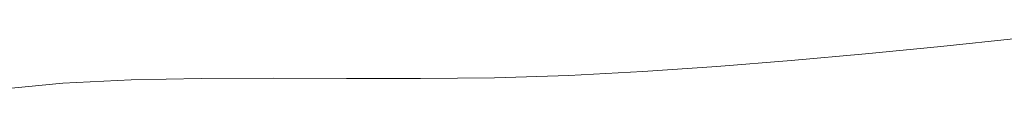
# Model space of a CAD drawing. Units: inches. Extents: x -74.45 to -73.99, y 3.73 to 4.84.
# Drawn here: x -74.2 to -74.2, y 4.39 to 4.39 of the extents above; entities that cross this region are included whole.
import ezdxf

# ---------------------------------------------------------------- set-up
doc = ezdxf.new("R2010")
doc.units = ezdxf.units.IN
doc.header["$MEASUREMENT"] = 0
doc.layers.add('1a', color=123, linetype='Continuous', lineweight=9)

msp = doc.modelspace()

# ---------------------------------------------------------------- linework, layer by layer
at = {"layer": '1a'}
for points in [[(-74.1996147, 4.3871297), (-74.1995401, 4.3871366), (-74.1994624, 4.3871404), (-74.1993822, 4.3871421), (-74.1993, 4.3871423), (-74.1992164, 4.387142), (-74.1991319, 4.387142), (-74.1990472, 4.387143), (-74.1989626, 4.3871457), (-74.1988781, 4.38715), (-74.1987936, 4.3871557), (-74.1987088, 4.3871626), (-74.1986236, 4.3871704), (-74.1985379, 4.3871788), (-74.1984514, 4.3871876)], [(-74.1996147, 4.3871297), (-74.1995401, 4.3871366), (-74.1994624, 4.3871404), (-74.1993822, 4.3871421), (-74.1993, 4.3871423), (-74.1992164, 4.387142), (-74.1991319, 4.387142), (-74.1990472, 4.387143), (-74.1989626, 4.3871457), (-74.1988781, 4.38715), (-74.1987936, 4.3871557), (-74.1987088, 4.3871626), (-74.1986236, 4.3871704), (-74.1985379, 4.3871788), (-74.1984514, 4.3871876)], [(-74.1996147, 4.3871297), (-74.1995401, 4.3871366), (-74.1994624, 4.3871404), (-74.1993822, 4.3871421), (-74.1993, 4.3871423), (-74.1992164, 4.387142), (-74.1991319, 4.387142), (-74.1990472, 4.387143), (-74.1989626, 4.3871457), (-74.1988781, 4.38715), (-74.1987936, 4.3871557), (-74.1987088, 4.3871626), (-74.1986236, 4.3871704), (-74.1985379, 4.3871788), (-74.1984514, 4.3871876)], [(-74.1996147, 4.3871297), (-74.1995401, 4.3871366), (-74.1994624, 4.3871404), (-74.1993822, 4.3871421), (-74.1993, 4.3871423), (-74.1992164, 4.387142), (-74.1991319, 4.387142), (-74.1990472, 4.387143), (-74.1989626, 4.3871457), (-74.1988781, 4.38715), (-74.1987936, 4.3871557), (-74.1987088, 4.3871626), (-74.1986236, 4.3871704), (-74.1985379, 4.3871788), (-74.1984514, 4.3871876)], [(-74.1996147, 4.3871297), (-74.1995401, 4.3871366), (-74.1994624, 4.3871404), (-74.1993822, 4.3871421), (-74.1993, 4.3871423), (-74.1992164, 4.387142), (-74.1991319, 4.387142), (-74.1990472, 4.387143), (-74.1989626, 4.3871457), (-74.1988781, 4.38715), (-74.1987936, 4.3871557), (-74.1987088, 4.3871626), (-74.1986236, 4.3871704), (-74.1985379, 4.3871788), (-74.1984514, 4.3871876)], [(-74.1996147, 4.3871297), (-74.1995401, 4.3871366), (-74.1994624, 4.3871404), (-74.1993822, 4.3871421), (-74.1993, 4.3871423), (-74.1992164, 4.387142), (-74.1991319, 4.387142), (-74.1990472, 4.387143), (-74.1989626, 4.3871457), (-74.1988781, 4.38715), (-74.1987936, 4.3871557), (-74.1987088, 4.3871626), (-74.1986236, 4.3871704), (-74.1985379, 4.3871788), (-74.1984514, 4.3871876)], [(-74.1996147, 4.3871297), (-74.1995401, 4.3871366), (-74.1994624, 4.3871404), (-74.1993822, 4.3871421), (-74.1993, 4.3871423), (-74.1992164, 4.387142), (-74.1991319, 4.387142), (-74.1990472, 4.387143), (-74.1989626, 4.3871457), (-74.1988781, 4.38715), (-74.1987936, 4.3871557), (-74.1987088, 4.3871626), (-74.1986236, 4.3871704), (-74.1985379, 4.3871788), (-74.1984514, 4.3871876)], [(-74.1996147, 4.3871297), (-74.1995401, 4.3871366), (-74.1994624, 4.3871404), (-74.1993822, 4.3871421), (-74.1993, 4.3871423), (-74.1992164, 4.387142), (-74.1991319, 4.387142), (-74.1990472, 4.387143), (-74.1989626, 4.3871457), (-74.1988781, 4.38715), (-74.1987936, 4.3871557), (-74.1987088, 4.3871626), (-74.1986236, 4.3871704), (-74.1985379, 4.3871788), (-74.1984514, 4.3871876)], [(-74.1996147, 4.3871297), (-74.1995401, 4.3871366), (-74.1994624, 4.3871404), (-74.1993822, 4.3871421), (-74.1993, 4.3871423), (-74.1992164, 4.387142), (-74.1991319, 4.387142), (-74.1990472, 4.387143), (-74.1989626, 4.3871457), (-74.1988781, 4.38715), (-74.1987936, 4.3871557), (-74.1987088, 4.3871626), (-74.1986236, 4.3871704), (-74.1985379, 4.3871788), (-74.1984514, 4.3871876)], [(-74.1984514, 4.3871876), (-74.1985379, 4.3871788), (-74.1986236, 4.3871704), (-74.1987088, 4.3871626), (-74.1987936, 4.3871557), (-74.1988781, 4.38715), (-74.1989626, 4.3871457), (-74.1990472, 4.387143), (-74.1991319, 4.387142), (-74.1992164, 4.387142), (-74.1993, 4.3871423), (-74.1993822, 4.3871421), (-74.1994624, 4.3871404), (-74.1995401, 4.3871366), (-74.1996147, 4.3871297)], [(-74.1984514, 4.3871876), (-74.1985379, 4.3871788), (-74.1986236, 4.3871704), (-74.1987088, 4.3871626), (-74.1987936, 4.3871557), (-74.1988781, 4.38715), (-74.1989626, 4.3871457), (-74.1990472, 4.387143), (-74.1991319, 4.387142), (-74.1992164, 4.387142), (-74.1993, 4.3871423), (-74.1993822, 4.3871421), (-74.1994624, 4.3871404), (-74.1995401, 4.3871366), (-74.1996147, 4.3871297)], [(-74.1984514, 4.3871876), (-74.1985379, 4.3871788), (-74.1986236, 4.3871704), (-74.1987088, 4.3871626), (-74.1987936, 4.3871557), (-74.1988781, 4.38715), (-74.1989626, 4.3871457), (-74.1990472, 4.387143), (-74.1991319, 4.387142), (-74.1992164, 4.387142), (-74.1993, 4.3871423), (-74.1993822, 4.3871421), (-74.1994624, 4.3871404), (-74.1995401, 4.3871366), (-74.1996147, 4.3871297)], [(-74.1984514, 4.3871876), (-74.1985379, 4.3871788), (-74.1986236, 4.3871704), (-74.1987088, 4.3871626), (-74.1987936, 4.3871557), (-74.1988781, 4.38715), (-74.1989626, 4.3871457), (-74.1990472, 4.387143), (-74.1991319, 4.387142), (-74.1992164, 4.387142), (-74.1993, 4.3871423), (-74.1993822, 4.3871421), (-74.1994624, 4.3871404), (-74.1995401, 4.3871366), (-74.1996147, 4.3871297)], [(-74.1984514, 4.3871876), (-74.1985379, 4.3871788), (-74.1986236, 4.3871704), (-74.1987088, 4.3871626), (-74.1987936, 4.3871557), (-74.1988781, 4.38715), (-74.1989626, 4.3871457), (-74.1990472, 4.387143), (-74.1991319, 4.387142), (-74.1992164, 4.387142), (-74.1993, 4.3871423), (-74.1993822, 4.3871421), (-74.1994624, 4.3871404), (-74.1995401, 4.3871366), (-74.1996147, 4.3871297)], [(-74.1984514, 4.3871876), (-74.1985379, 4.3871788), (-74.1986236, 4.3871704), (-74.1987088, 4.3871626), (-74.1987936, 4.3871557), (-74.1988781, 4.38715), (-74.1989626, 4.3871457), (-74.1990472, 4.387143), (-74.1991319, 4.387142), (-74.1992164, 4.387142), (-74.1993, 4.3871423), (-74.1993822, 4.3871421), (-74.1994624, 4.3871404), (-74.1995401, 4.3871366), (-74.1996147, 4.3871297)], [(-74.1984514, 4.3871876), (-74.1985379, 4.3871788), (-74.1986236, 4.3871704), (-74.1987088, 4.3871626), (-74.1987936, 4.3871557), (-74.1988781, 4.38715), (-74.1989626, 4.3871457), (-74.1990472, 4.387143), (-74.1991319, 4.387142), (-74.1992164, 4.387142), (-74.1993, 4.3871423), (-74.1993822, 4.3871421), (-74.1994624, 4.3871404), (-74.1995401, 4.3871366), (-74.1996147, 4.3871297)], [(-74.1984514, 4.3871876), (-74.1985379, 4.3871788), (-74.1986236, 4.3871704), (-74.1987088, 4.3871626), (-74.1987936, 4.3871557), (-74.1988781, 4.38715), (-74.1989626, 4.3871457), (-74.1990472, 4.387143), (-74.1991319, 4.387142), (-74.1992164, 4.387142), (-74.1993, 4.3871423), (-74.1993822, 4.3871421), (-74.1994624, 4.3871404), (-74.1995401, 4.3871366), (-74.1996147, 4.3871297)], [(-74.1984514, 4.3871876), (-74.1985379, 4.3871788), (-74.1986236, 4.3871704), (-74.1987088, 4.3871626), (-74.1987936, 4.3871557), (-74.1988781, 4.38715), (-74.1989626, 4.3871457), (-74.1990472, 4.387143), (-74.1991319, 4.387142), (-74.1992164, 4.387142), (-74.1993, 4.3871423), (-74.1993822, 4.3871421), (-74.1994624, 4.3871404), (-74.1995401, 4.3871366), (-74.1996147, 4.3871297)], [(-74.1996147, 4.3871297), (-74.1995401, 4.3871366), (-74.1994624, 4.3871404), (-74.1993822, 4.3871421), (-74.1993, 4.3871423), (-74.1992164, 4.387142), (-74.1991319, 4.387142), (-74.1990472, 4.387143), (-74.1989626, 4.3871457), (-74.1988781, 4.38715), (-74.1987936, 4.3871557), (-74.1987088, 4.3871626), (-74.1986236, 4.3871704), (-74.1985379, 4.3871788), (-74.1984514, 4.3871876)], [(-74.1996147, 4.3871297), (-74.1995401, 4.3871366), (-74.1994624, 4.3871404), (-74.1993822, 4.3871421), (-74.1993, 4.3871423), (-74.1992164, 4.387142), (-74.1991319, 4.387142), (-74.1990472, 4.387143), (-74.1989626, 4.3871457), (-74.1988781, 4.38715), (-74.1987936, 4.3871557), (-74.1987088, 4.3871626), (-74.1986236, 4.3871704), (-74.1985379, 4.3871788), (-74.1984514, 4.3871876)], [(-74.1996147, 4.3871297), (-74.1995401, 4.3871366), (-74.1994624, 4.3871404), (-74.1993822, 4.3871421), (-74.1993, 4.3871423), (-74.1992164, 4.387142), (-74.1991319, 4.387142), (-74.1990472, 4.387143), (-74.1989626, 4.3871457), (-74.1988781, 4.38715), (-74.1987936, 4.3871557), (-74.1987088, 4.3871626), (-74.1986236, 4.3871704), (-74.1985379, 4.3871788), (-74.1984514, 4.3871876)], [(-74.1996147, 4.3871297), (-74.1995401, 4.3871366), (-74.1994624, 4.3871404), (-74.1993822, 4.3871421), (-74.1993, 4.3871423), (-74.1992164, 4.387142), (-74.1991319, 4.387142), (-74.1990472, 4.387143), (-74.1989626, 4.3871457), (-74.1988781, 4.38715), (-74.1987936, 4.3871557), (-74.1987088, 4.3871626), (-74.1986236, 4.3871704), (-74.1985379, 4.3871788), (-74.1984514, 4.3871876)], [(-74.1996147, 4.3871297), (-74.1995401, 4.3871366), (-74.1994624, 4.3871404), (-74.1993822, 4.3871421), (-74.1993, 4.3871423), (-74.1992164, 4.387142), (-74.1991319, 4.387142), (-74.1990472, 4.387143), (-74.1989626, 4.3871457), (-74.1988781, 4.38715), (-74.1987936, 4.3871557), (-74.1987088, 4.3871626), (-74.1986236, 4.3871704), (-74.1985379, 4.3871788), (-74.1984514, 4.3871876)], [(-74.1996147, 4.3871297), (-74.1995401, 4.3871366), (-74.1994624, 4.3871404), (-74.1993822, 4.3871421), (-74.1993, 4.3871423), (-74.1992164, 4.387142), (-74.1991319, 4.387142), (-74.1990472, 4.387143), (-74.1989626, 4.3871457), (-74.1988781, 4.38715), (-74.1987936, 4.3871557), (-74.1987088, 4.3871626), (-74.1986236, 4.3871704), (-74.1985379, 4.3871788), (-74.1984514, 4.3871876)], [(-74.1996147, 4.3871297), (-74.1995401, 4.3871366), (-74.1994624, 4.3871404), (-74.1993822, 4.3871421), (-74.1993, 4.3871423), (-74.1992164, 4.387142), (-74.1991319, 4.387142), (-74.1990472, 4.387143), (-74.1989626, 4.3871457), (-74.1988781, 4.38715), (-74.1987936, 4.3871557), (-74.1987088, 4.3871626), (-74.1986236, 4.3871704), (-74.1985379, 4.3871788), (-74.1984514, 4.3871876)], [(-74.1996147, 4.3871297), (-74.1995401, 4.3871366), (-74.1994624, 4.3871404), (-74.1993822, 4.3871421), (-74.1993, 4.3871423), (-74.1992164, 4.387142), (-74.1991319, 4.387142), (-74.1990472, 4.387143), (-74.1989626, 4.3871457), (-74.1988781, 4.38715), (-74.1987936, 4.3871557), (-74.1987088, 4.3871626), (-74.1986236, 4.3871704), (-74.1985379, 4.3871788), (-74.1984514, 4.3871876)], [(-74.1996147, 4.3871297), (-74.1995401, 4.3871366), (-74.1994624, 4.3871404), (-74.1993822, 4.3871421), (-74.1993, 4.3871423), (-74.1992164, 4.387142), (-74.1991319, 4.387142), (-74.1990472, 4.387143), (-74.1989626, 4.3871457), (-74.1988781, 4.38715), (-74.1987936, 4.3871557), (-74.1987088, 4.3871626), (-74.1986236, 4.3871704), (-74.1985379, 4.3871788), (-74.1984514, 4.3871876)], [(-74.1984514, 4.3871876), (-74.1985379, 4.3871788), (-74.1986236, 4.3871704), (-74.1987088, 4.3871626), (-74.1987936, 4.3871557), (-74.1988781, 4.38715), (-74.1989626, 4.3871457), (-74.1990472, 4.387143), (-74.1991319, 4.387142), (-74.1992164, 4.387142), (-74.1993, 4.3871423), (-74.1993822, 4.3871421), (-74.1994624, 4.3871404), (-74.1995401, 4.3871366), (-74.1996147, 4.3871297)], [(-74.1984514, 4.3871876), (-74.1985379, 4.3871788), (-74.1986236, 4.3871704), (-74.1987088, 4.3871626), (-74.1987936, 4.3871557), (-74.1988781, 4.38715), (-74.1989626, 4.3871457), (-74.1990472, 4.387143), (-74.1991319, 4.387142), (-74.1992164, 4.387142), (-74.1993, 4.3871423), (-74.1993822, 4.3871421), (-74.1994624, 4.3871404), (-74.1995401, 4.3871366), (-74.1996147, 4.3871297)], [(-74.1984514, 4.3871876), (-74.1985379, 4.3871788), (-74.1986236, 4.3871704), (-74.1987088, 4.3871626), (-74.1987936, 4.3871557), (-74.1988781, 4.38715), (-74.1989626, 4.3871457), (-74.1990472, 4.387143), (-74.1991319, 4.387142), (-74.1992164, 4.387142), (-74.1993, 4.3871423), (-74.1993822, 4.3871421), (-74.1994624, 4.3871404), (-74.1995401, 4.3871366), (-74.1996147, 4.3871297)], [(-74.1984514, 4.3871876), (-74.1985379, 4.3871788), (-74.1986236, 4.3871704), (-74.1987088, 4.3871626), (-74.1987936, 4.3871557), (-74.1988781, 4.38715), (-74.1989626, 4.3871457), (-74.1990472, 4.387143), (-74.1991319, 4.387142), (-74.1992164, 4.387142), (-74.1993, 4.3871423), (-74.1993822, 4.3871421), (-74.1994624, 4.3871404), (-74.1995401, 4.3871366), (-74.1996147, 4.3871297)], [(-74.1984514, 4.3871876), (-74.1985379, 4.3871788), (-74.1986236, 4.3871704), (-74.1987088, 4.3871626), (-74.1987936, 4.3871557), (-74.1988781, 4.38715), (-74.1989626, 4.3871457), (-74.1990472, 4.387143), (-74.1991319, 4.387142), (-74.1992164, 4.387142), (-74.1993, 4.3871423), (-74.1993822, 4.3871421), (-74.1994624, 4.3871404), (-74.1995401, 4.3871366), (-74.1996147, 4.3871297)], [(-74.1984514, 4.3871876), (-74.1985379, 4.3871788), (-74.1986236, 4.3871704), (-74.1987088, 4.3871626), (-74.1987936, 4.3871557), (-74.1988781, 4.38715), (-74.1989626, 4.3871457), (-74.1990472, 4.387143), (-74.1991319, 4.387142), (-74.1992164, 4.387142), (-74.1993, 4.3871423), (-74.1993822, 4.3871421), (-74.1994624, 4.3871404), (-74.1995401, 4.3871366), (-74.1996147, 4.3871297)], [(-74.1984514, 4.3871876), (-74.1985379, 4.3871788), (-74.1986236, 4.3871704), (-74.1987088, 4.3871626), (-74.1987936, 4.3871557), (-74.1988781, 4.38715), (-74.1989626, 4.3871457), (-74.1990472, 4.387143), (-74.1991319, 4.387142), (-74.1992164, 4.387142), (-74.1993, 4.3871423), (-74.1993822, 4.3871421), (-74.1994624, 4.3871404), (-74.1995401, 4.3871366), (-74.1996147, 4.3871297)], [(-74.1984514, 4.3871876), (-74.1985379, 4.3871788), (-74.1986236, 4.3871704), (-74.1987088, 4.3871626), (-74.1987936, 4.3871557), (-74.1988781, 4.38715), (-74.1989626, 4.3871457), (-74.1990472, 4.387143), (-74.1991319, 4.387142), (-74.1992164, 4.387142), (-74.1993, 4.3871423), (-74.1993822, 4.3871421), (-74.1994624, 4.3871404), (-74.1995401, 4.3871366), (-74.1996147, 4.3871297)], [(-74.1984514, 4.3871876), (-74.1985379, 4.3871788), (-74.1986236, 4.3871704), (-74.1987088, 4.3871626), (-74.1987936, 4.3871557), (-74.1988781, 4.38715), (-74.1989626, 4.3871457), (-74.1990472, 4.387143), (-74.1991319, 4.387142), (-74.1992164, 4.387142), (-74.1993, 4.3871423), (-74.1993822, 4.3871421), (-74.1994624, 4.3871404), (-74.1995401, 4.3871366), (-74.1996147, 4.3871297)], [(-74.1996147, 4.3871297), (-74.1995401, 4.3871366), (-74.1994624, 4.3871404), (-74.1993822, 4.3871421), (-74.1993, 4.3871423), (-74.1992164, 4.387142), (-74.1991319, 4.387142), (-74.1990472, 4.387143), (-74.1989626, 4.3871457), (-74.1988781, 4.38715), (-74.1987936, 4.3871557), (-74.1987088, 4.3871626), (-74.1986236, 4.3871704), (-74.1985379, 4.3871788), (-74.1984514, 4.3871876)], [(-74.1996147, 4.3871297), (-74.1995401, 4.3871366), (-74.1994624, 4.3871404), (-74.1993822, 4.3871421), (-74.1993, 4.3871423), (-74.1992164, 4.387142), (-74.1991319, 4.387142), (-74.1990472, 4.387143), (-74.1989626, 4.3871457), (-74.1988781, 4.38715), (-74.1987936, 4.3871557), (-74.1987088, 4.3871626), (-74.1986236, 4.3871704), (-74.1985379, 4.3871788), (-74.1984514, 4.3871876)], [(-74.1996147, 4.3871297), (-74.1995401, 4.3871366), (-74.1994624, 4.3871404), (-74.1993822, 4.3871421), (-74.1993, 4.3871423), (-74.1992164, 4.387142), (-74.1991319, 4.387142), (-74.1990472, 4.387143), (-74.1989626, 4.3871457), (-74.1988781, 4.38715), (-74.1987936, 4.3871557), (-74.1987088, 4.3871626), (-74.1986236, 4.3871704), (-74.1985379, 4.3871788), (-74.1984514, 4.3871876)], [(-74.1996147, 4.3871297), (-74.1995401, 4.3871366), (-74.1994624, 4.3871404), (-74.1993822, 4.3871421), (-74.1993, 4.3871423), (-74.1992164, 4.387142), (-74.1991319, 4.387142), (-74.1990472, 4.387143), (-74.1989626, 4.3871457), (-74.1988781, 4.38715), (-74.1987936, 4.3871557), (-74.1987088, 4.3871626), (-74.1986236, 4.3871704), (-74.1985379, 4.3871788), (-74.1984514, 4.3871876)], [(-74.1996147, 4.3871297), (-74.1995401, 4.3871366), (-74.1994624, 4.3871404), (-74.1993822, 4.3871421), (-74.1993, 4.3871423), (-74.1992164, 4.387142), (-74.1991319, 4.387142), (-74.1990472, 4.387143), (-74.1989626, 4.3871457), (-74.1988781, 4.38715), (-74.1987936, 4.3871557), (-74.1987088, 4.3871626), (-74.1986236, 4.3871704), (-74.1985379, 4.3871788), (-74.1984514, 4.3871876)], [(-74.1996147, 4.3871297), (-74.1995401, 4.3871366), (-74.1994624, 4.3871404), (-74.1993822, 4.3871421), (-74.1993, 4.3871423), (-74.1992164, 4.387142), (-74.1991319, 4.387142), (-74.1990472, 4.387143), (-74.1989626, 4.3871457), (-74.1988781, 4.38715), (-74.1987936, 4.3871557), (-74.1987088, 4.3871626), (-74.1986236, 4.3871704), (-74.1985379, 4.3871788), (-74.1984514, 4.3871876)], [(-74.1996147, 4.3871297), (-74.1995401, 4.3871366), (-74.1994624, 4.3871404), (-74.1993822, 4.3871421), (-74.1993, 4.3871423), (-74.1992164, 4.387142), (-74.1991319, 4.387142), (-74.1990472, 4.387143), (-74.1989626, 4.3871457), (-74.1988781, 4.38715), (-74.1987936, 4.3871557), (-74.1987088, 4.3871626), (-74.1986236, 4.3871704), (-74.1985379, 4.3871788), (-74.1984514, 4.3871876)], [(-74.1996147, 4.3871297), (-74.1995401, 4.3871366), (-74.1994624, 4.3871404), (-74.1993822, 4.3871421), (-74.1993, 4.3871423), (-74.1992164, 4.387142), (-74.1991319, 4.387142), (-74.1990472, 4.387143), (-74.1989626, 4.3871457), (-74.1988781, 4.38715), (-74.1987936, 4.3871557), (-74.1987088, 4.3871626), (-74.1986236, 4.3871704), (-74.1985379, 4.3871788), (-74.1984514, 4.3871876)], [(-74.1996147, 4.3871297), (-74.1995401, 4.3871366), (-74.1994624, 4.3871404), (-74.1993822, 4.3871421), (-74.1993, 4.3871423), (-74.1992164, 4.387142), (-74.1991319, 4.387142), (-74.1990472, 4.387143), (-74.1989626, 4.3871457), (-74.1988781, 4.38715), (-74.1987936, 4.3871557), (-74.1987088, 4.3871626), (-74.1986236, 4.3871704), (-74.1985379, 4.3871788), (-74.1984514, 4.3871876)], [(-74.1984514, 4.3871876), (-74.1985379, 4.3871788), (-74.1986236, 4.3871704), (-74.1987088, 4.3871626), (-74.1987936, 4.3871557), (-74.1988781, 4.38715), (-74.1989626, 4.3871457), (-74.1990472, 4.387143), (-74.1991319, 4.387142), (-74.1992164, 4.387142), (-74.1993, 4.3871423), (-74.1993822, 4.3871421), (-74.1994624, 4.3871404), (-74.1995401, 4.3871366), (-74.1996147, 4.3871297)], [(-74.1984514, 4.3871876), (-74.1985379, 4.3871788), (-74.1986236, 4.3871704), (-74.1987088, 4.3871626), (-74.1987936, 4.3871557), (-74.1988781, 4.38715), (-74.1989626, 4.3871457), (-74.1990472, 4.387143), (-74.1991319, 4.387142), (-74.1992164, 4.387142), (-74.1993, 4.3871423), (-74.1993822, 4.3871421), (-74.1994624, 4.3871404), (-74.1995401, 4.3871366), (-74.1996147, 4.3871297)], [(-74.1984514, 4.3871876), (-74.1985379, 4.3871788), (-74.1986236, 4.3871704), (-74.1987088, 4.3871626), (-74.1987936, 4.3871557), (-74.1988781, 4.38715), (-74.1989626, 4.3871457), (-74.1990472, 4.387143), (-74.1991319, 4.387142), (-74.1992164, 4.387142), (-74.1993, 4.3871423), (-74.1993822, 4.3871421), (-74.1994624, 4.3871404), (-74.1995401, 4.3871366), (-74.1996147, 4.3871297)], [(-74.1984514, 4.3871876), (-74.1985379, 4.3871788), (-74.1986236, 4.3871704), (-74.1987088, 4.3871626), (-74.1987936, 4.3871557), (-74.1988781, 4.38715), (-74.1989626, 4.3871457), (-74.1990472, 4.387143), (-74.1991319, 4.387142), (-74.1992164, 4.387142), (-74.1993, 4.3871423), (-74.1993822, 4.3871421), (-74.1994624, 4.3871404), (-74.1995401, 4.3871366), (-74.1996147, 4.3871297)], [(-74.1984514, 4.3871876), (-74.1985379, 4.3871788), (-74.1986236, 4.3871704), (-74.1987088, 4.3871626), (-74.1987936, 4.3871557), (-74.1988781, 4.38715), (-74.1989626, 4.3871457), (-74.1990472, 4.387143), (-74.1991319, 4.387142), (-74.1992164, 4.387142), (-74.1993, 4.3871423), (-74.1993822, 4.3871421), (-74.1994624, 4.3871404), (-74.1995401, 4.3871366), (-74.1996147, 4.3871297)], [(-74.1984514, 4.3871876), (-74.1985379, 4.3871788), (-74.1986236, 4.3871704), (-74.1987088, 4.3871626), (-74.1987936, 4.3871557), (-74.1988781, 4.38715), (-74.1989626, 4.3871457), (-74.1990472, 4.387143), (-74.1991319, 4.387142), (-74.1992164, 4.387142), (-74.1993, 4.3871423), (-74.1993822, 4.3871421), (-74.1994624, 4.3871404), (-74.1995401, 4.3871366), (-74.1996147, 4.3871297)], [(-74.1984514, 4.3871876), (-74.1985379, 4.3871788), (-74.1986236, 4.3871704), (-74.1987088, 4.3871626), (-74.1987936, 4.3871557), (-74.1988781, 4.38715), (-74.1989626, 4.3871457), (-74.1990472, 4.387143), (-74.1991319, 4.387142), (-74.1992164, 4.387142), (-74.1993, 4.3871423), (-74.1993822, 4.3871421), (-74.1994624, 4.3871404), (-74.1995401, 4.3871366), (-74.1996147, 4.3871297)], [(-74.1984514, 4.3871876), (-74.1985379, 4.3871788), (-74.1986236, 4.3871704), (-74.1987088, 4.3871626), (-74.1987936, 4.3871557), (-74.1988781, 4.38715), (-74.1989626, 4.3871457), (-74.1990472, 4.387143), (-74.1991319, 4.387142), (-74.1992164, 4.387142), (-74.1993, 4.3871423), (-74.1993822, 4.3871421), (-74.1994624, 4.3871404), (-74.1995401, 4.3871366), (-74.1996147, 4.3871297)], [(-74.1984514, 4.3871876), (-74.1985379, 4.3871788), (-74.1986236, 4.3871704), (-74.1987088, 4.3871626), (-74.1987936, 4.3871557), (-74.1988781, 4.38715), (-74.1989626, 4.3871457), (-74.1990472, 4.387143), (-74.1991319, 4.387142), (-74.1992164, 4.387142), (-74.1993, 4.3871423), (-74.1993822, 4.3871421), (-74.1994624, 4.3871404), (-74.1995401, 4.3871366), (-74.1996147, 4.3871297)], [(-74.1996147, 4.3871297), (-74.1995401, 4.3871366), (-74.1994624, 4.3871404), (-74.1993822, 4.3871421), (-74.1993, 4.3871423), (-74.1992164, 4.387142), (-74.1991319, 4.387142), (-74.1990472, 4.387143), (-74.1989626, 4.3871457), (-74.1988781, 4.38715), (-74.1987936, 4.3871557), (-74.1987088, 4.3871626), (-74.1986236, 4.3871704), (-74.1985379, 4.3871788), (-74.1984514, 4.3871876)], [(-74.1996147, 4.3871297), (-74.1995401, 4.3871366), (-74.1994624, 4.3871404), (-74.1993822, 4.3871421), (-74.1993, 4.3871423), (-74.1992164, 4.387142), (-74.1991319, 4.387142), (-74.1990472, 4.387143), (-74.1989626, 4.3871457), (-74.1988781, 4.38715), (-74.1987936, 4.3871557), (-74.1987088, 4.3871626), (-74.1986236, 4.3871704), (-74.1985379, 4.3871788), (-74.1984514, 4.3871876)], [(-74.1996147, 4.3871297), (-74.1995401, 4.3871366), (-74.1994624, 4.3871404), (-74.1993822, 4.3871421), (-74.1993, 4.3871423), (-74.1992164, 4.387142), (-74.1991319, 4.387142), (-74.1990472, 4.387143), (-74.1989626, 4.3871457), (-74.1988781, 4.38715), (-74.1987936, 4.3871557), (-74.1987088, 4.3871626), (-74.1986236, 4.3871704), (-74.1985379, 4.3871788), (-74.1984514, 4.3871876)], [(-74.1996147, 4.3871297), (-74.1995401, 4.3871366), (-74.1994624, 4.3871404), (-74.1993822, 4.3871421), (-74.1993, 4.3871423), (-74.1992164, 4.387142), (-74.1991319, 4.387142), (-74.1990472, 4.387143), (-74.1989626, 4.3871457), (-74.1988781, 4.38715), (-74.1987936, 4.3871557), (-74.1987088, 4.3871626), (-74.1986236, 4.3871704), (-74.1985379, 4.3871788), (-74.1984514, 4.3871876)], [(-74.1996147, 4.3871297), (-74.1995401, 4.3871366), (-74.1994624, 4.3871404), (-74.1993822, 4.3871421), (-74.1993, 4.3871423), (-74.1992164, 4.387142), (-74.1991319, 4.387142), (-74.1990472, 4.387143), (-74.1989626, 4.3871457), (-74.1988781, 4.38715), (-74.1987936, 4.3871557), (-74.1987088, 4.3871626), (-74.1986236, 4.3871704), (-74.1985379, 4.3871788), (-74.1984514, 4.3871876)], [(-74.1996147, 4.3871297), (-74.1995401, 4.3871366), (-74.1994624, 4.3871404), (-74.1993822, 4.3871421), (-74.1993, 4.3871423), (-74.1992164, 4.387142), (-74.1991319, 4.387142), (-74.1990472, 4.387143), (-74.1989626, 4.3871457), (-74.1988781, 4.38715), (-74.1987936, 4.3871557), (-74.1987088, 4.3871626), (-74.1986236, 4.3871704), (-74.1985379, 4.3871788), (-74.1984514, 4.3871876)], [(-74.1996147, 4.3871297), (-74.1995401, 4.3871366), (-74.1994624, 4.3871404), (-74.1993822, 4.3871421), (-74.1993, 4.3871423), (-74.1992164, 4.387142), (-74.1991319, 4.387142), (-74.1990472, 4.387143), (-74.1989626, 4.3871457), (-74.1988781, 4.38715), (-74.1987936, 4.3871557), (-74.1987088, 4.3871626), (-74.1986236, 4.3871704), (-74.1985379, 4.3871788), (-74.1984514, 4.3871876)], [(-74.1996147, 4.3871297), (-74.1995401, 4.3871366), (-74.1994624, 4.3871404), (-74.1993822, 4.3871421), (-74.1993, 4.3871423), (-74.1992164, 4.387142), (-74.1991319, 4.387142), (-74.1990472, 4.387143), (-74.1989626, 4.3871457), (-74.1988781, 4.38715), (-74.1987936, 4.3871557), (-74.1987088, 4.3871626), (-74.1986236, 4.3871704), (-74.1985379, 4.3871788), (-74.1984514, 4.3871876)], [(-74.1996147, 4.3871297), (-74.1995401, 4.3871366), (-74.1994624, 4.3871404), (-74.1993822, 4.3871421), (-74.1993, 4.3871423), (-74.1992164, 4.387142), (-74.1991319, 4.387142), (-74.1990472, 4.387143), (-74.1989626, 4.3871457), (-74.1988781, 4.38715), (-74.1987936, 4.3871557), (-74.1987088, 4.3871626), (-74.1986236, 4.3871704), (-74.1985379, 4.3871788), (-74.1984514, 4.3871876)], [(-74.1984514, 4.3871876), (-74.1985379, 4.3871788), (-74.1986236, 4.3871704), (-74.1987088, 4.3871626), (-74.1987936, 4.3871557), (-74.1988781, 4.38715), (-74.1989626, 4.3871457), (-74.1990472, 4.387143), (-74.1991319, 4.387142), (-74.1992164, 4.387142), (-74.1993, 4.3871423), (-74.1993822, 4.3871421), (-74.1994624, 4.3871404), (-74.1995401, 4.3871366), (-74.1996147, 4.3871297)], [(-74.1984514, 4.3871876), (-74.1985379, 4.3871788), (-74.1986236, 4.3871704), (-74.1987088, 4.3871626), (-74.1987936, 4.3871557), (-74.1988781, 4.38715), (-74.1989626, 4.3871457), (-74.1990472, 4.387143), (-74.1991319, 4.387142), (-74.1992164, 4.387142), (-74.1993, 4.3871423), (-74.1993822, 4.3871421), (-74.1994624, 4.3871404), (-74.1995401, 4.3871366), (-74.1996147, 4.3871297)], [(-74.1984514, 4.3871876), (-74.1985379, 4.3871788), (-74.1986236, 4.3871704), (-74.1987088, 4.3871626), (-74.1987936, 4.3871557), (-74.1988781, 4.38715), (-74.1989626, 4.3871457), (-74.1990472, 4.387143), (-74.1991319, 4.387142), (-74.1992164, 4.387142), (-74.1993, 4.3871423), (-74.1993822, 4.3871421), (-74.1994624, 4.3871404), (-74.1995401, 4.3871366), (-74.1996147, 4.3871297)], [(-74.1984514, 4.3871876), (-74.1985379, 4.3871788), (-74.1986236, 4.3871704), (-74.1987088, 4.3871626), (-74.1987936, 4.3871557), (-74.1988781, 4.38715), (-74.1989626, 4.3871457), (-74.1990472, 4.387143), (-74.1991319, 4.387142), (-74.1992164, 4.387142), (-74.1993, 4.3871423), (-74.1993822, 4.3871421), (-74.1994624, 4.3871404), (-74.1995401, 4.3871366), (-74.1996147, 4.3871297)], [(-74.1984514, 4.3871876), (-74.1985379, 4.3871788), (-74.1986236, 4.3871704), (-74.1987088, 4.3871626), (-74.1987936, 4.3871557), (-74.1988781, 4.38715), (-74.1989626, 4.3871457), (-74.1990472, 4.387143), (-74.1991319, 4.387142), (-74.1992164, 4.387142), (-74.1993, 4.3871423), (-74.1993822, 4.3871421), (-74.1994624, 4.3871404), (-74.1995401, 4.3871366), (-74.1996147, 4.3871297)], [(-74.1984514, 4.3871876), (-74.1985379, 4.3871788), (-74.1986236, 4.3871704), (-74.1987088, 4.3871626), (-74.1987936, 4.3871557), (-74.1988781, 4.38715), (-74.1989626, 4.3871457), (-74.1990472, 4.387143), (-74.1991319, 4.387142), (-74.1992164, 4.387142), (-74.1993, 4.3871423), (-74.1993822, 4.3871421), (-74.1994624, 4.3871404), (-74.1995401, 4.3871366), (-74.1996147, 4.3871297)], [(-74.1984514, 4.3871876), (-74.1985379, 4.3871788), (-74.1986236, 4.3871704), (-74.1987088, 4.3871626), (-74.1987936, 4.3871557), (-74.1988781, 4.38715), (-74.1989626, 4.3871457), (-74.1990472, 4.387143), (-74.1991319, 4.387142), (-74.1992164, 4.387142), (-74.1993, 4.3871423), (-74.1993822, 4.3871421), (-74.1994624, 4.3871404), (-74.1995401, 4.3871366), (-74.1996147, 4.3871297)], [(-74.1984514, 4.3871876), (-74.1985379, 4.3871788), (-74.1986236, 4.3871704), (-74.1987088, 4.3871626), (-74.1987936, 4.3871557), (-74.1988781, 4.38715), (-74.1989626, 4.3871457), (-74.1990472, 4.387143), (-74.1991319, 4.387142), (-74.1992164, 4.387142), (-74.1993, 4.3871423), (-74.1993822, 4.3871421), (-74.1994624, 4.3871404), (-74.1995401, 4.3871366), (-74.1996147, 4.3871297)], [(-74.1984514, 4.3871876), (-74.1985379, 4.3871788), (-74.1986236, 4.3871704), (-74.1987088, 4.3871626), (-74.1987936, 4.3871557), (-74.1988781, 4.38715), (-74.1989626, 4.3871457), (-74.1990472, 4.387143), (-74.1991319, 4.387142), (-74.1992164, 4.387142), (-74.1993, 4.3871423), (-74.1993822, 4.3871421), (-74.1994624, 4.3871404), (-74.1995401, 4.3871366), (-74.1996147, 4.3871297)]]:
    msp.add_lwpolyline(points, dxfattribs=at)

doc.saveas('drawing.dxf')
